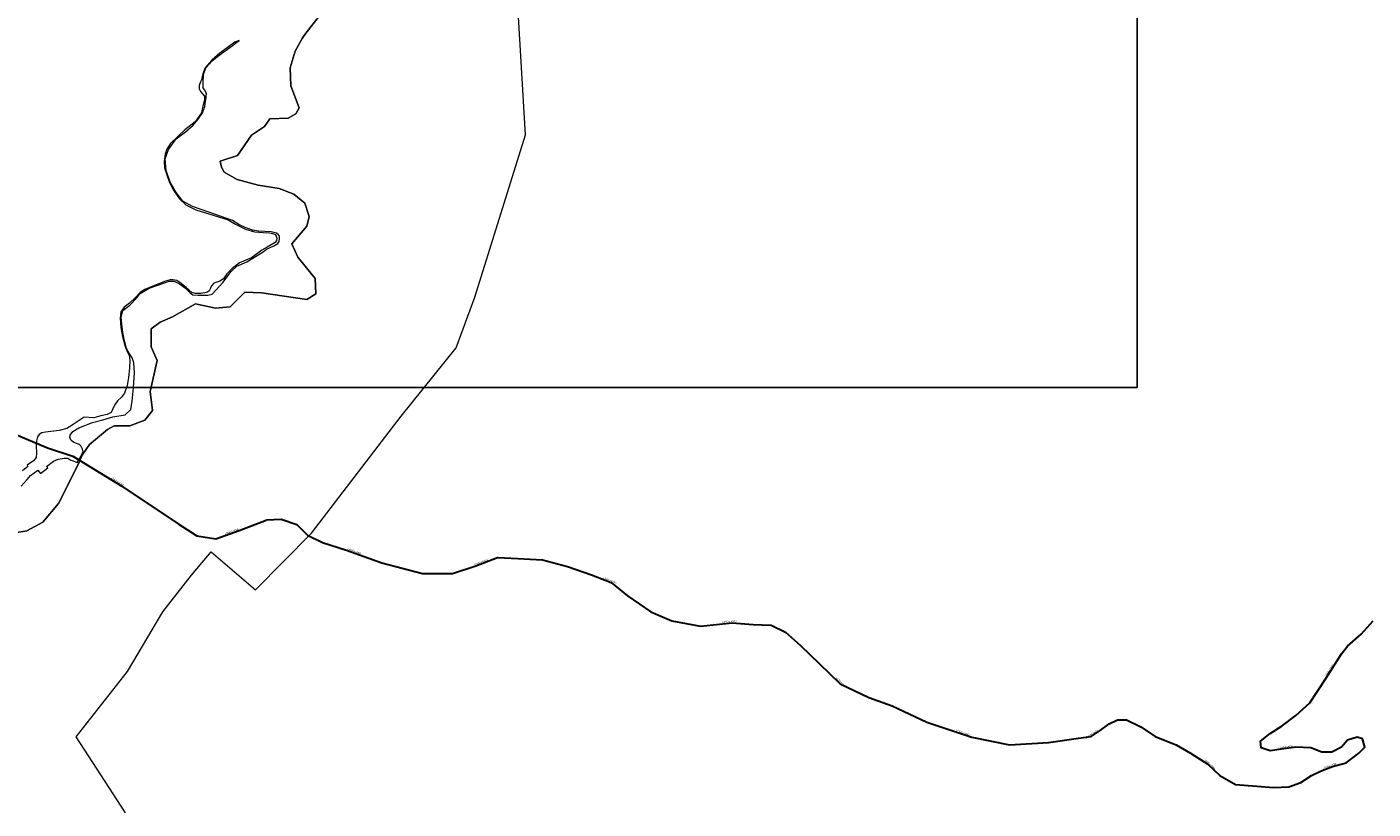
# Model space of a CAD drawing. Units: metres. Extents: x 392446 to 484511, y 41283 to 121690.
# Drawn here: x 469833 to 471395, y 99025 to 99932 of the extents above; entities that cross this region are included whole.
import ezdxf
from ezdxf.enums import TextEntityAlignment as Align

# ---------------------------------------------------------------- set-up
doc = ezdxf.new("R2010")
doc.units = ezdxf.units.M
for name, color, linetype, lineweight in [('drsv_ikrpn_ovr', 152, 'Continuous', 20), ('drsv_ikrpn_pp', 152, 'Continuous', 20), ('gurs_ulice', 252, 'Continuous', 30), ('gurs_ulice_opis', 252, 'Continuous', 30), ('gurs_zk_ko', 234, 'Continuous', 20)]:
    doc.layers.add(name, color=color, linetype=linetype, lineweight=lineweight)
doc.layers.add('gurs_dof_d48_025', color=4, linetype='Continuous', transparency=0.5)
doc.styles.get("Standard").update_dxf_attribs({"font": 'arial.ttf'})
picture_1 = doc.add_image_def('image2.tif', size_in_pixel=(9000, 12000))

msp = doc.modelspace()

# ---------------------------------------------------------------- linework, layer by layer
at = {"layer": 'drsv_ikrpn_ovr'}
msp.add_lwpolyline([(469947.0193, 99020.1101), (469889.6889, 99108.3345), (469949.3689, 99184.1481), (469990.2555, 99253.6035), (470023.7821, 99296.0943), (470046.6709, 99322.8689), (470097.8699, 99279.1153), (470162.9535, 99344.5977), (470266.7851, 99480.2633), (470330.6761, 99559.7169), (470352.3935, 99618.5235), (470411.3809, 99806.7915), (470400.9133, 99983.1547)], dxfattribs=at)
at = {"layer": 'drsv_ikrpn_pp'}
msp.add_lwpolyline([(469826.0827, 99399.3065), (469833.0823, 99406.9903), (469837.0323, 99411.7269), (469845.4661, 99417.8243), (469848.5279, 99413.8047), (469856.9325, 99420.5239), (469855.5517, 99422.0837), (469863.3705, 99428.2877), (469868.9933, 99430.6535), (469875.7997, 99431.8365), (469880.2387, 99431.5407), (469883.7899, 99429.4705), (469885.1855, 99428.8978), (469891.0343, 99426.4974), (469893.9443, 99431.7477), (469898.0409, 99439.1389), (469897.3595, 99442.2027), (469895.3019, 99446.1093), (469893.6559, 99447.5485), (469890.1581, 99448.7823), (469886.6603, 99450.4271), (469884.1913, 99452.2775), (469882.5453, 99455.7729), (469882.7509, 99458.2403), (469886.0431, 99462.5581), (469893.0387, 99466.8759), (469908.6759, 99473.0441), (469920.6097, 99476.1283), (469932.5433, 99479.8293), (469946.5347, 99481.8853), (469953.1187, 99488.0535), (469954.7647, 99497.7173), (469956.4107, 99513.1379), (469957.4395, 99530.8203), (469956.8287, 99542.4485), (469954.9769, 99548.2055), (469951.6847, 99552.7289), (469948.3927, 99558.8973), (469946.1295, 99567.7385), (469944.0719, 99577.4021), (469942.8375, 99587.0657), (469942.0143, 99595.7013), (469944.0719, 99603.1033), (469952.0963, 99609.0659), (469959.9149, 99617.4959), (469964.2357, 99622.8417), (469974.7293, 99628.8045), (469993.4835, 99635.4679), (469997.8043, 99637.1127), (470003.5655, 99637.1127), (470009.7381, 99633.8229), (470016.7337, 99629.0939), (470022.0833, 99623.3369), (470025.1695, 99621.2807), (470031.3421, 99620.6639), (470032.6436, 99620.7045), (470042.5282, 99620.8695), (470042.5333, 99620.8672), (470042.6587, 99620.8695), (470047.8025, 99621.8975), (470052.3291, 99626.8323), (470052.3291, 99626.8323), (470059.9419, 99635.6735), (470069.6123, 99648.4211), (470076.4023, 99654.3839), (470087.7187, 99659.5241), (470106.9133, 99670.8901), (470110.6169, 99674.1799), (470119.2587, 99677.8809), (470123.9909, 99680.5539), (470125.4311, 99683.2267), (470125.8427, 99686.5165), (470125.6369, 99689.1895), (470124.6081, 99690.6287), (470122.1391, 99692.6847), (470115.9665, 99694.3297), (470101.5637, 99694.9465), (470094.5681, 99696.1801), (470090.3639, 99697.8197), (470086.1323, 99699.4699), (470079.3423, 99702.3484), (470078.5377, 99702.8638), (470071.3179, 99707.4887), (470043.9527, 99716.9467), (470024.8177, 99723.7317), (470013.5013, 99729.9001), (470006.0661, 99739.8881), (469999.0705, 99752.0191), (469994.3383, 99765.3837), (469993.3095, 99778.7483), (469996.8073, 99789.6455), (470005.8605, 99801.9821), (470016.7717, 99810.3139), (470025.6191, 99817.9215), (470030.9685, 99824.5009), (470036.1125, 99831.4917), (470038.9931, 99839.5105), (470039.6563, 99843.2031), (470040.4333, 99847.5291), (470041.0505, 99854.7255), (470038.7873, 99858.8377), (470037.1413, 99861.3051), (470037.3469, 99867.2677), (470037.5527, 99876.7257), (470040.4333, 99884.5389), (470047.6347, 99892.5575), (470055.6591, 99899.3427), (470070.7083, 99909.9491), (470074.5877, 99913.0023), (470078.8911, 99916.3893), (470074.0455, 99914.4379), (470056.7187, 99901.4821), (470047.1465, 99893.2487), (470039.5063, 99884.3675), (470036.9619, 99877.5869), (470035.3839, 99870.7717), (470034.1723, 99868.2291), (470032.7183, 99864.1123), (470032.5971, 99860.2377), (470034.2935, 99857.0895), (470038.6555, 99851.7621), (470038.6555, 99847.1609), (470037.2821, 99841.5405), (470036.1109, 99836.7479), (470035.3813, 99832.3347), (470027.7479, 99822.0429), (470015.8735, 99812.4773), (470008.4825, 99805.5757), (469998.9103, 99796.2525), (469995.0329, 99790.1985), (469993.2181, 99784.3213), (469992.1277, 99775.8457), (469992.4911, 99768.3387), (469995.0357, 99760.2261), (469998.1859, 99751.3873), (470002.9219, 99742.6117), (470009.8283, 99732.4409), (470016.9771, 99725.6605), (470028.6091, 99719.8485), (470054.9157, 99711.6929), (470066.3053, 99708.0605), (470074.5447, 99703.2173), (470086.1765, 99697.2843), (470096.9603, 99694.2573), (470107.0171, 99693.6519), (470114.0447, 99693.1675), (470118.1645, 99692.4411), (470120.8301, 99691.1091), (470121.7995, 99689.2929), (470122.5263, 99686.8713), (470122.1629, 99684.3287), (470120.7089, 99681.9069), (470111.6215, 99676.3373), (470105.4421, 99672.9469), (470093.2043, 99664.1081), (470079.5125, 99658.4173), (470070.7459, 99651.6089), (470064.8087, 99645.4337), (470060.9315, 99639.8639), (470056.6907, 99636.9581), (470049.4207, 99634.8997), (470046.7549, 99631.7515), (470045.9069, 99628.9667), (470044.3317, 99625.9397), (470042.3931, 99624.3657), (470039.1215, 99623.3969), (470034.5173, 99622.6705), (470028.3377, 99622.7915), (470024.2181, 99624.0023), (470017.4327, 99629.5721), (470011.6167, 99634.2943), (470006.5279, 99637.6845), (470002.1659, 99638.5321), (469999.0155, 99638.6531), (469993.5631, 99636.9581), (469978.7259, 99631.3365), (469969.6385, 99627.3407), (469964.1859, 99623.8293), (469958.7335, 99618.0175), (469951.8269, 99611.4791), (469945.5263, 99606.7569), (469941.7701, 99601.3083), (469940.9219, 99594.0435), (469941.7647, 99583.4233), (469943.7035, 99572.6471), (469946.6115, 99561.2655), (469949.2771, 99554.7271), (469951.2157, 99551.3369), (469951.9773, 99545.0089), (469951.7305, 99536.1305), (469950.4965, 99525.2789), (469949.0157, 99516.1539), (469945.8073, 99507.2753), (469942.3171, 99502.5113), (469937.8747, 99498.3187), (469934.1727, 99493.1395), (469930.4707, 99484.5077), (469925.7815, 99482.2881), (469918.6245, 99480.8083), (469910.2333, 99478.3421), (469899.1273, 99479.0819), (469886.5407, 99470.9433), (469879.1367, 99466.2575), (469870.0051, 99463.7913), (469854.1583, 99462.0421), (469850.2095, 99461.0555), (469846.7543, 99459.3291), (469845.0267, 99456.6163), (469843.7927, 99451.6837), (469843.2991, 99445.5181), (469843.7927, 99437.8727), (469843.2991, 99432.4471), (469840.3375, 99428.7477), (469833.1803, 99423.5685), (469833.9207, 99422.0889), (469827.5041, 99416.9097)], dxfattribs=at)
at = {"layer": 'gurs_ulice', "linetype": 'Continuous'}
msp.add_lwpolyline([(469817.232, 99460.243), (469856.472, 99443.675), (469886.12, 99434.083), (469942.8, 99399.203), (470008.2, 99355.603), (470030, 99341.651), (470051.8, 99338.163), (470078.832, 99347.755), (470110.224, 99359.963), (470110.689, 99359.986), (470127.664, 99360.835), (470145.976, 99354.731), (470158.184, 99342.523), (470175.624, 99333.803), (470203.528, 99325.083), (470244.512, 99310.259), (470291.6, 99298.051), (470326.48, 99298.051), (470353.512, 99306.771), (470378.8, 99316.363), (470379.18, 99316.35), (470402.344, 99315.491), (470431.12, 99313.747), (470459.896, 99305.899), (470487.8, 99296.307), (470510.472, 99287.587), (470529.656, 99271.891), (470556.688, 99253.579), (470581.104, 99243.115), (470614.24, 99237.011), (470650.864, 99240.499), (470675.28, 99238.755), (470696.208, 99237.883), (470712.776, 99230.035), (470730.216, 99214.339), (470752.016, 99193.411), (470776.432, 99169.867), (470809.568, 99154.171), (470836.6, 99144.579), (470876.712, 99125.395), (470929.032, 99107.955), (470972.632, 99099.235), (471017.976, 99101.851), (471052.856, 99107.083), (471067.68, 99108.827), (471078.144, 99115.803), (471088.608, 99123.651), (471098.2, 99128.011), (471108.664, 99128.011), (471125.232, 99120.163), (471141.8, 99108.827), (471166.216, 99099.235), (471182.784, 99089.643), (471202.84, 99076.563), (471216.792, 99063.483), (471235.104, 99053.019), (471279.576, 99049.531), (471297.016, 99050.403), (471310.968, 99055.635), (471323.176, 99063.483), (471333.64, 99068.715), (471347.592, 99073.947), (471363.288, 99078.307), (471378.112, 99089.643), (471385.088, 99096.619), (471382.472, 99106.211), (471376.368, 99107.955), (471365.032, 99104.467), (471358.056, 99096.619), (471346.72, 99090.515), (471335.384, 99090.515), (471322.304, 99095.747), (471304.864, 99096.619), (471288.296, 99094.003), (471275.216, 99092.259), (471264.752, 99095.747), (471263.88, 99103.595), (471275.216, 99112.315), (471289.168, 99121.035), (471304.864, 99133.243), (471321.432, 99148.067), (471339.744, 99175.971), (471358.056, 99204.747), (471365.032, 99213.467), (471380.728, 99227.419), (471394.68, 99243.115)], dxfattribs=at)
at = {"layer": 'gurs_zk_ko'}
for points in [[(470188.610137, 99966.1401), (470155.170188, 99922.975048), (470152.230109, 99918.430105), (470144.05007, 99903.750054), (470138.230124, 99884.380132), (470138.880291, 99863.720257), (470148.580063, 99838.21008), (470144.700099, 99831.110147), (470135.980076, 99825.940091), (470114.650101, 99825.300167), (470108.190369, 99816.580145), (470093.320264, 99806.570169), (470077.160068, 99782.680082), (470056.830052, 99776.330119), (470058.390066, 99769.100346), (470061.470091, 99763.360131), (470076.690264, 99754.880132), (470100.980114, 99748.410295), (470125.220131, 99744.340139), (470142.28007, 99737.900063), (470155.120357, 99727.670273), (470160.290136, 99712.080098), (470157.470067, 99700.960118), (470140.130379, 99680.23034), (470146.890071, 99664.780248), (470167.220087, 99640.060183), (470168.090068, 99622.260103), (470157.650154, 99615.790266), (470104.900082, 99623.650135), (470085.400044, 99624.370067), (470068.48005, 99607.440107), (470051.620269, 99605.770048), (470028.200124, 99610.640143), (470001.570254, 99595.510083), (469987.160125, 99589.370105), (469976.95013, 99581.790263), (469977.010066, 99560.820185), (469984.020025, 99544.890046), (469975.740046, 99509.180117), (469978.280087, 99486.910258), (469969.640072, 99475.830143), (469952.200028, 99469.070174), (469934.080055, 99469.150044), (469926.260051, 99465.050127), (469905.200137, 99447.520108), (469896.740071, 99435.040272), (469892.550042, 99425.110166), (469869.340021, 99379.140134), (469851.360132, 99357.320145), (469832.730074, 99347.270028), (469807.580072, 99343.090103)], [(469807.580072, 99343.090103), (469832.730074, 99347.270028), (469851.360132, 99357.320145), (469869.340021, 99379.140134), (469892.550042, 99425.110166), (469896.740071, 99435.040272), (469905.200137, 99447.520108), (469926.260051, 99465.050127), (469934.080055, 99469.150044), (469952.200028, 99469.070174), (469969.640072, 99475.830143), (469978.280087, 99486.910258), (469975.740046, 99509.180117), (469984.020025, 99544.890046), (469977.010066, 99560.820185), (469976.95013, 99581.790263), (469987.160125, 99589.370105), (470001.570254, 99595.510083), (470028.200124, 99610.640143), (470051.620269, 99605.770048), (470068.48005, 99607.440107), (470085.400044, 99624.370067), (470104.900082, 99623.650135), (470157.650154, 99615.790266), (470168.090068, 99622.260103), (470167.220087, 99640.060183), (470146.890071, 99664.780248), (470140.130379, 99680.23034), (470157.470067, 99700.960118), (470160.290136, 99712.080098), (470155.120357, 99727.670273), (470142.28007, 99737.900063), (470125.220131, 99744.340139), (470100.980114, 99748.410295), (470076.690264, 99754.880132), (470061.470091, 99763.360131), (470058.390066, 99769.100346), (470056.830052, 99776.330119), (470077.160068, 99782.680082), (470093.320264, 99806.570169), (470108.190369, 99816.580145), (470114.650101, 99825.300167), (470135.980076, 99825.940091), (470144.700099, 99831.110147), (470148.580063, 99838.21008), (470138.880291, 99863.720257), (470138.230124, 99884.380132), (470144.05007, 99903.750054), (470152.230109, 99918.430105), (470155.170188, 99922.975048), (470188.610137, 99966.1401)]]:
    msp.add_lwpolyline(points, dxfattribs=at)

# ---------------------------------------------------------------- texts
at = {"layer": 'gurs_ulice_opis'}
for rotation, p in [(328.392497754, (469937.153642, 99403.264772)), (19.536654938, (470070.759292, 99345.421035)), (340.114834886, (470212.123965, 99322.505523)), (20.772254682, (470360.106189, 99309.807005)), (338.962488975, (470508.762134, 99288.780348)), (5.440332031, (470648.113183, 99240.73928)), (57.528807709, (471344.894951, 99184.996667)), (316.041626676, (470776.576982, 99170.421791)), (341.565051177, (470918.327658, 99112.05016)), (33.690067526, (471069.28625, 99110.498759)), (8.972626615, (471293.200148, 99095.283533)), (316.847610266, (471204.401378, 99075.784574)), (20.55604522, (471344.762298, 99073.419862))]:
    msp.add_text('Litijska cesta', height=2, rotation=rotation, dxfattribs=at).set_placement(p, align=Align.BOTTOM_CENTER)

# ---------------------------------------------------------------- referenced raster images: frames only (the image files are external)
at = {"layer": 'gurs_dof_d48_025'}
image = msp.add_image(picture_1, insert=(468870.945, 99513.725), size_in_units=(2250, 3000), dxfattribs=at)
image.dxf.flags = 15

doc.saveas('drawing.dxf')
